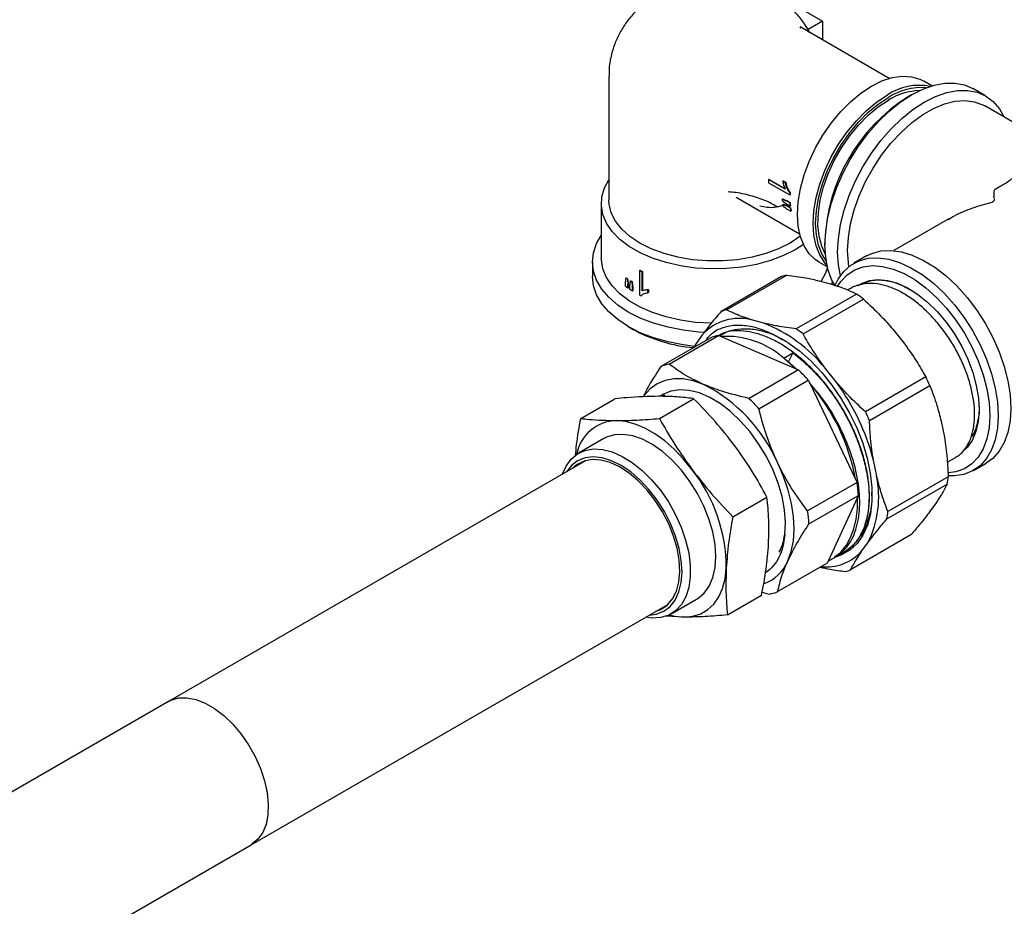
# Paper-space layout 'Sheet1' of a CAD drawing. Units: millimetres. Extents: x 36 to 761, y 99 to 508.
# Drawn here: x 697 to 717, y 431 to 450 of the extents above; entities that cross this region are included whole.
import ezdxf

# ---------------------------------------------------------------- set-up
doc = ezdxf.new("R2010")
doc.units = ezdxf.units.MM

psp = doc.layouts.new('Sheet1')

# ---------------------------------------------------------------- linework, layer by layer
at = {"color": 7, "linetype": 'Continuous', "lineweight": 25}
for p, q in [((712.225, 450.448), (713.583, 449.664)), ((713.583, 449.664), (713.28, 449.489)), ((713.583, 449.664), (713.583, 449.272)), ((713.109, 449.536), (713.127, 449.525)), ((714.979, 448.466), (713.113, 449.543)), ((713.28, 449.489), (713.23, 449.573)), ((713.312, 449.417), (713.28, 449.489)), ((709.116, 448.507), (709.116, 445.927)), ((715.871, 448.312), (715.699, 448.411)), ((716.991, 448.098), (716.726, 448.252)), ((715.445, 448.124), (715.356, 448.073)), ((719.638, 446.354), (716.974, 447.892)), ((712.457, 446.35), (712.466, 446.355)), ((712.803, 446.15), (712.457, 446.35)), ((712.466, 446.355), (712.798, 446.163)), ((712.751, 446.321), (712.76, 446.326)), ((712.804, 446.291), (712.751, 446.321)), ((712.76, 446.326), (712.813, 446.296)), ((712.454, 446.285), (712.897, 446.029)), ((712.804, 446.291), (712.813, 446.296)), ((717.347, 446.231), (717.194, 446.143)), ((711.781, 445.983), (713.105, 445.218)), ((712.742, 445.941), (712.751, 445.946)), ((712.825, 445.909), (712.834, 445.914)), ((712.897, 445.867), (712.825, 445.909)), ((712.834, 445.914), (712.906, 445.872)), ((712.897, 446.029), (712.906, 446.034)), ((712.899, 446.071), (712.908, 446.076)), ((717.163, 446.089), (717.163, 445.974)), ((717.164, 445.972), (717.163, 445.993)), ((708.96, 445.853), (708.96, 444.717)), ((712.753, 445.832), (712.762, 445.837)), ((712.83, 445.841), (712.903, 445.799)), ((712.835, 445.799), (712.844, 445.804)), ((712.907, 445.757), (712.835, 445.799)), ((712.844, 445.804), (712.916, 445.762)), ((712.845, 445.734), (712.918, 445.692)), ((712.897, 445.867), (712.906, 445.872)), ((712.903, 445.799), (712.912, 445.804)), ((712.907, 445.757), (712.916, 445.762)), ((712.918, 445.692), (712.927, 445.697)), ((716.21, 445.521), (715.073, 444.865)), ((713.633, 445.088), (713.633, 444.986)), ((714.505, 444.753), (714.239, 444.6)), ((708.773, 444.628), (708.773, 444.322)), ((713.512, 444.623), (713.684, 444.523)), ((709.472, 444.294), (709.481, 444.299)), ((709.501, 444.273), (709.51, 444.278)), ((709.755, 444.452), (709.764, 444.457)), ((709.755, 444.452), (709.755, 443.94)), ((709.813, 444.423), (709.822, 444.428)), ((709.813, 444.024), (709.813, 444.423)), ((709.822, 444.428), (709.822, 444.029)), ((712.725, 444.321), (711.464, 443.593)), ((711.577, 443.627), (712.838, 444.355)), ((709.459, 444.206), (709.459, 444.122)), ((709.515, 444.167), (709.524, 444.172)), ((709.515, 444.083), (709.515, 444.167)), ((709.515, 444.083), (709.524, 444.088)), ((709.524, 444.172), (709.524, 444.088)), ((709.551, 444.143), (709.551, 444.059)), ((709.564, 444.232), (709.572, 444.237)), ((709.595, 444.212), (709.604, 444.217)), ((709.61, 444.106), (709.619, 444.111)), ((709.61, 444.022), (709.61, 444.106)), ((709.619, 444.111), (709.619, 444.027)), ((713.515, 444.235), (713.773, 444.165)), ((713.795, 444.215), (713.769, 444.166)), ((714.176, 444.077), (714.113, 444.04)), ((709.61, 444.022), (709.619, 444.027)), ((709.813, 444.024), (709.822, 444.029)), ((709.935, 444.045), (709.944, 444.05)), ((709.935, 443.984), (709.935, 444.045)), ((709.935, 443.984), (709.944, 443.989)), ((709.944, 444.05), (709.944, 443.989)), ((714.296, 443.957), (713.035, 443.229)), ((713.176, 443.125), (714.438, 443.853)), ((709.523, 443.276), (709.611, 443.225)), ((712.358, 443.348), (712.101, 443.419)), ((711.235, 443.037), (710.201, 442.44)), ((710.378, 442.494), (711.412, 443.091)), ((711.074, 443.11), (710.94, 442.922)), ((711.412, 443.091), (711.463, 443.069)), ((711.463, 443.069), (713.031, 442.394)), ((712.613, 443.086), (712.742, 443.005)), ((715.05, 443.226), (715.281, 442.938)), ((710.94, 442.922), (710.885, 442.835)), ((710.899, 442.843), (710.94, 442.922)), ((712.772, 442.618), (712.966, 442.73)), ((713.036, 442.38), (712.772, 442.618)), ((712.966, 442.73), (712.868, 442.531)), ((713.866, 442.122), (713.636, 442.41)), ((713.081, 442.372), (712.047, 441.775)), ((713.031, 442.394), (713.081, 442.372)), ((715.74, 442.224), (714.479, 441.496)), ((712.252, 441.558), (713.286, 442.155)), ((713.286, 442.155), (713.317, 442.091)), ((713.317, 442.091), (714.274, 440.085)), ((714.565, 441.315), (715.826, 442.043)), ((710.281, 441.846), (710.233, 441.818)), ((708.531, 441.357), (709.245, 441.77)), ((710.175, 441.356), (710.889, 441.769)), ((716.061, 441.303), (716.129, 440.966)), ((709.015, 440.935), (708.485, 440.628)), ((708.632, 440.474), (699.913, 435.441)), ((714.715, 440.15), (714.647, 440.486)), ((716.191, 440.441), (716.356, 440.536)), ((716.739, 440.27), (717.004, 440.423)), ((714.305, 440.021), (713.27, 439.423)), ((714.274, 440.085), (714.305, 440.021)), ((714.93, 439.257), (716.191, 439.985)), ((716.21, 440.137), (714.949, 439.409)), ((713.299, 439.152), (714.333, 439.749)), ((714.333, 439.749), (714.313, 439.707)), ((711.707, 439.302), (712.422, 439.714)), ((714.313, 439.707), (713.702, 438.376)), ((715.955, 439.591), (715.821, 439.403)), ((715.431, 438.92), (714.17, 438.192)), ((714.407, 438.586), (714.541, 438.774)), ((714.036, 438.565), (714.045, 438.57)), ((713.682, 438.333), (712.648, 437.736)), ((713.702, 438.376), (713.682, 438.333)), ((713.771, 438.412), (713.842, 438.453)), ((712.321, 437.722), (712.471, 437.683)), ((701.643, 432.444), (710.362, 437.477)), ((710.422, 437.273), (710.952, 437.579)), ((711.596, 437.248), (712.311, 437.661)), ((710.695, 437.203), (710.304, 437.221)), ((699.913, 435.441), (696.359, 433.389)), ((692.804, 427.342), (701.643, 432.444))]:
    psp.add_line(p, q, dxfattribs=at)
at = {"color": 7, "linetype": 'Continuous', "lineweight": 25, "flags": 128}
for points in [[(714.605, 448.303), (714.826, 448.412), (715.041, 448.482), (715.248, 448.513), (715.442, 448.502), (715.618, 448.452), (715.699, 448.411)], [(713.512, 444.623), (713.436, 444.672), (713.304, 444.8), (713.198, 444.963), (713.121, 445.157), (713.074, 445.379), (713.059, 445.624), (713.074, 445.887), (713.121, 446.163), (713.198, 446.447), (713.304, 446.731), (713.436, 447.012), (713.593, 447.282), (713.769, 447.537), (713.963, 447.771), (714.17, 447.979), (714.385, 448.158), (714.605, 448.303)], [(713.844, 444.129), (713.771, 444.265), (713.695, 444.48), (713.649, 444.722), (713.633, 444.986), (713.649, 445.268), (713.695, 445.563), (713.771, 445.867), (713.876, 446.173), (714.008, 446.476), (714.164, 446.772), (714.342, 447.055), (714.539, 447.321), (714.752, 447.565), (714.976, 447.783), (715.209, 447.97), (715.445, 448.125), (715.682, 448.243), (715.914, 448.324), (716.139, 448.366), (716.351, 448.367), (716.548, 448.329), (716.726, 448.252)], [(713.957, 444.338), (713.914, 444.569), (713.898, 444.833), (713.914, 445.115), (713.96, 445.41), (714.036, 445.714), (714.141, 446.019), (714.273, 446.323), (714.429, 446.619), (714.607, 446.902), (714.804, 447.168), (715.017, 447.412), (715.241, 447.63), (715.474, 447.817), (715.71, 447.972), (715.947, 448.09), (716.179, 448.171), (716.404, 448.213), (716.616, 448.214), (716.813, 448.176), (716.992, 448.098), (717.148, 447.983), (717.279, 447.831), (717.379, 447.658)], [(713.675, 444.562), (713.631, 444.611), (713.525, 444.774), (713.448, 444.968), (713.401, 445.19), (713.386, 445.435), (713.401, 445.699), (713.448, 445.975), (713.525, 446.258), (713.631, 446.543), (713.763, 446.823), (713.92, 447.093), (714.096, 447.348), (714.29, 447.582), (714.497, 447.79), (714.712, 447.969), (714.932, 448.114)], [(713.658, 444.653), (713.576, 444.785), (713.5, 444.976), (713.454, 445.194), (713.439, 445.435), (713.454, 445.694), (713.5, 445.965), (713.576, 446.244), (713.68, 446.524), (713.81, 446.799), (713.963, 447.065), (714.137, 447.315), (714.327, 447.545), (714.531, 447.75), (714.743, 447.926), (714.959, 448.068)], [(713.641, 444.796), (713.566, 444.96), (713.512, 445.169), (713.488, 445.402), (713.496, 445.654), (713.535, 445.921), (713.605, 446.196), (713.703, 446.473), (713.828, 446.747), (713.977, 447.012), (714.147, 447.261), (714.334, 447.491), (714.535, 447.696), (714.745, 447.871), (714.959, 448.012)], [(714.135, 444.529), (714.123, 444.61), (714.107, 444.866), (714.123, 445.139), (714.17, 445.425), (714.246, 445.718), (714.352, 446.014), (714.484, 446.307), (714.641, 446.591), (714.818, 446.86), (715.014, 447.111), (715.224, 447.338), (715.445, 447.536), (715.672, 447.704), (715.901, 447.836), (716.129, 447.931), (716.349, 447.987), (716.559, 448.003), (716.755, 447.978), (716.933, 447.914), (716.974, 447.892)], [(713.184, 444.993), (713.014, 444.884), (712.77, 444.761), (712.499, 444.658), (712.206, 444.578), (711.897, 444.521), (711.578, 444.489), (711.254, 444.483), (710.932, 444.502), (710.617, 444.546), (710.315, 444.615), (710.032, 444.707), (709.774, 444.82), (709.545, 444.952), (709.349, 445.101), (709.19, 445.264), (709.071, 445.438), (708.995, 445.62), (708.961, 445.806), (708.973, 445.993), (709.028, 446.178), (709.116, 446.342)], [(713.119, 445.165), (713.111, 445.159), (712.904, 445.021), (712.665, 444.902), (712.398, 444.803), (712.11, 444.727), (711.807, 444.675), (711.493, 444.649), (711.177, 444.649), (710.863, 444.675), (710.56, 444.727), (710.272, 444.803), (710.005, 444.902), (709.766, 445.021), (709.559, 445.159), (709.388, 445.313), (709.256, 445.479), (709.167, 445.655), (709.122, 445.836), (709.116, 445.927)], [(711.115, 443.155), (711.001, 443.162), (710.672, 443.2), (710.354, 443.262), (710.054, 443.347), (709.775, 443.455), (709.523, 443.582), (709.302, 443.728), (709.116, 443.889), (708.968, 444.062), (708.86, 444.246), (708.794, 444.435), (708.773, 444.628), (708.794, 444.822), (708.86, 445.011), (708.96, 445.184)], [(711.269, 443.346), (711.254, 443.347), (710.932, 443.366), (710.617, 443.41), (710.315, 443.479), (710.032, 443.57), (709.774, 443.683), (709.545, 443.816), (709.349, 443.965), (709.19, 444.128), (709.071, 444.302), (708.995, 444.484), (708.961, 444.67), (708.96, 444.717)], [(713.85, 444.146), (713.912, 444.266), (714.032, 444.432), (714.178, 444.561), (714.348, 444.653), (714.538, 444.705), (714.745, 444.716), (714.966, 444.687), (715.195, 444.618), (715.43, 444.509), (715.666, 444.364), (715.899, 444.184), (716.125, 443.973), (716.339, 443.735), (716.538, 443.473), (716.718, 443.193), (716.877, 442.899), (717.01, 442.597), (717.117, 442.292), (717.194, 441.99), (717.241, 441.696), (717.257, 441.414)], [(714.505, 444.753), (714.613, 444.806), (714.803, 444.858), (715.01, 444.869), (715.231, 444.84), (715.46, 444.771), (715.695, 444.662), (715.931, 444.517), (716.164, 444.337), (716.39, 444.126), (716.604, 443.888), (716.803, 443.626), (716.983, 443.346), (717.142, 443.052), (717.275, 442.75), (717.382, 442.445), (717.459, 442.143), (717.506, 441.849), (717.522, 441.568)], [(713.685, 444.519), (713.643, 444.392), (713.552, 444.225)], [(713.904, 444.128), (713.966, 444.22), (714.098, 444.36), (714.255, 444.463), (714.432, 444.527), (714.628, 444.552), (714.839, 444.536), (715.059, 444.48), (715.286, 444.385), (715.516, 444.253), (715.743, 444.085), (715.963, 443.887), (716.174, 443.66), (716.369, 443.409), (716.547, 443.14), (716.704, 442.856), (716.836, 442.563), (716.941, 442.267), (717.018, 441.974), (717.065, 441.688), (717.08, 441.414)], [(710.908, 442.864), (710.672, 442.893), (710.354, 442.956), (710.054, 443.041), (709.775, 443.149), (709.523, 443.276), (709.302, 443.422), (709.116, 443.583), (708.968, 443.756), (708.86, 443.939), (708.794, 444.129), (708.773, 444.322)], [(714.327, 444.136), (714.398, 444.178), (714.562, 444.24), (714.744, 444.261), (714.94, 444.242), (715.147, 444.184), (715.358, 444.087), (715.57, 443.954), (715.779, 443.787), (715.98, 443.59), (716.168, 443.367), (716.34, 443.123), (716.492, 442.864), (716.621, 442.594), (716.723, 442.32), (716.797, 442.047), (716.841, 441.781), (716.855, 441.528), (716.837, 441.294), (716.789, 441.082), (716.711, 440.899), (716.605, 440.747), (716.565, 440.706)], [(712.613, 443.086), (712.858, 442.945), (713.102, 442.768), (713.34, 442.558), (713.567, 442.318), (713.78, 442.054), (713.976, 441.769), (714.15, 441.468), (714.3, 441.157), (714.423, 440.84), (714.518, 440.523), (714.582, 440.212), (714.614, 439.912), (714.615, 439.628), (714.583, 439.365), (714.52, 439.127), (714.426, 438.919), (714.304, 438.743), (714.154, 438.604), (713.981, 438.503), (713.851, 438.458)], [(711.098, 442.068), (710.882, 442.144), (710.674, 442.184), (710.476, 442.187), (710.293, 442.153), (710.127, 442.082), (709.982, 441.976), (709.859, 441.837), (709.847, 441.82)], [(712.795, 438.939), (712.808, 439.184), (712.788, 439.448), (712.737, 439.723), (712.656, 440.005), (712.545, 440.287), (712.409, 440.564), (712.248, 440.829), (712.068, 441.077), (711.871, 441.302), (711.663, 441.5), (711.447, 441.666), (711.228, 441.797), (711.01, 441.89), (710.799, 441.943), (710.599, 441.955), (710.415, 441.926), (710.249, 441.856), (710.21, 441.832)], [(717.08, 441.414), (717.065, 441.159), (717.018, 440.927), (716.941, 440.722), (716.836, 440.548), (716.704, 440.408), (716.547, 440.305), (716.369, 440.241), (716.207, 440.217)], [(717.257, 441.414), (717.241, 441.151), (717.194, 440.911), (717.117, 440.699), (717.01, 440.517), (716.877, 440.369), (716.718, 440.258), (716.538, 440.186), (716.339, 440.154), (716.213, 440.155)], [(717.522, 441.568), (717.506, 441.305), (717.459, 441.064), (717.382, 440.852), (717.275, 440.67), (717.142, 440.522), (717.004, 440.423)], [(710.861, 440.283), (710.68, 440.506), (710.488, 440.708), (710.286, 440.886), (710.08, 441.035), (709.872, 441.154), (709.665, 441.24), (709.465, 441.293), (709.273, 441.311)], [(711.209, 439.256), (711.102, 439.526), (710.968, 439.79), (710.81, 440.041), (710.634, 440.274), (710.442, 440.483), (710.24, 440.663), (710.031, 440.81), (709.822, 440.921), (709.616, 440.993), (709.419, 441.024), (709.235, 441.014), (709.069, 440.962), (709.015, 440.935)], [(708.152, 440.197), (708.224, 440.358), (708.33, 440.505), (708.463, 440.615), (708.619, 440.687), (708.795, 440.718), (708.986, 440.707), (709.188, 440.656), (709.396, 440.564), (709.606, 440.435), (709.812, 440.27), (710.009, 440.075), (710.194, 439.854), (710.361, 439.611), (710.507, 439.353), (710.629, 439.085), (710.722, 438.814), (710.786, 438.547), (710.819, 438.289), (710.82, 438.046), (710.788, 437.825), (710.726, 437.63), (710.633, 437.465), (710.513, 437.336), (710.368, 437.245), (710.202, 437.193), (710.018, 437.183), (709.882, 437.2)], [(709.96, 437.245), (710.11, 437.265), (710.264, 437.326), (710.396, 437.425), (710.502, 437.56), (710.581, 437.729), (710.629, 437.926), (710.647, 438.148), (710.632, 438.387), (710.587, 438.64), (710.512, 438.899), (710.408, 439.158), (710.278, 439.41), (710.127, 439.65), (709.956, 439.871), (709.771, 440.069), (709.576, 440.238), (709.375, 440.373), (709.175, 440.473), (708.979, 440.534), (708.792, 440.554), (708.62, 440.534), (708.466, 440.473), (708.334, 440.374), (708.23, 440.242)], [(710.472, 438.899), (710.369, 439.155), (710.24, 439.405), (710.088, 439.641), (709.918, 439.859), (709.733, 440.051), (709.539, 440.214), (709.34, 440.342), (709.142, 440.434), (708.95, 440.485), (708.768, 440.496), (708.602, 440.465), (708.455, 440.393), (708.368, 440.322)], [(712.858, 438.378), (712.93, 438.577), (712.974, 438.8), (712.989, 439.044), (712.976, 439.305), (712.934, 439.578), (712.864, 439.859), (712.768, 440.143), (712.646, 440.424)], [(713.702, 438.376), (713.846, 438.46), (713.973, 438.571), (714.081, 438.708), (714.171, 438.868), (714.239, 439.051), (714.286, 439.253), (714.311, 439.473), (714.313, 439.707)], [(710.952, 437.579), (710.974, 437.592), (711.107, 437.702), (711.214, 437.85), (711.291, 438.03), (711.338, 438.238), (711.354, 438.471), (711.337, 438.722), (711.288, 438.986), (711.209, 439.256)], [(710.098, 437.325), (710.204, 437.365), (710.339, 437.456), (710.449, 437.584), (710.531, 437.747), (710.582, 437.939), (710.602, 438.156), (710.59, 438.393), (710.546, 438.643), (710.472, 438.899)], [(710.695, 437.203), (710.874, 437.22), (711.039, 437.272), (711.185, 437.359), (711.311, 437.477), (711.414, 437.627), (711.493, 437.804), (711.546, 438.006), (711.572, 438.229)], [(710.378, 437.249), (710.503, 437.22), (710.695, 437.203)], [(699.913, 435.441), (699.967, 435.468), (700.124, 435.514), (700.299, 435.519), (700.485, 435.483), (700.68, 435.407), (700.876, 435.294), (701.071, 435.145), (701.258, 434.965), (701.432, 434.759), (701.589, 434.531), (701.726, 434.289), (701.837, 434.037), (701.922, 433.783), (701.977, 433.533), (702, 433.294), (701.992, 433.071), (701.953, 432.871), (701.883, 432.699), (701.785, 432.559), (701.66, 432.454), (701.643, 432.444)], [(699.913, 435.441), (699.968, 435.468), (700.125, 435.514), (700.3, 435.519), (700.487, 435.482), (700.681, 435.407), (700.878, 435.293), (701.072, 435.144), (701.259, 434.964), (701.433, 434.757), (701.59, 434.53), (701.726, 434.287), (701.838, 434.035), (701.922, 433.781), (701.977, 433.531), (702, 433.292), (701.992, 433.07), (701.953, 432.87), (701.883, 432.698), (701.784, 432.558), (701.659, 432.454), (701.643, 432.444)]]:
    psp.add_lwpolyline(points, dxfattribs=at)
at = {"color": 7, "linetype": 'Continuous', "lineweight": 25}
for centre, radius, start, end in [((715.607, 447.122), 1.199, 79.102, 124.2046), ((715.655, 446.985), 1.288, 85.9354, 122.6934), ((715.654, 446.912), 1.301, 91.7796, 122.2816), ((717.369, 444.921), 3.74, 122.5616, 177.4437), ((714.402, 446.214), 1.95, 176.0227, 177.9238), ((717.225, 446.089), 0.0625, 119.9973, 180), ((714.29, 446.045), 1.552, 183.8716, 185.2211), ((714.826, 445.959), 1.93, 176.6933, 177.929), ((714.823, 445.964), 1.918, 176.6719, 177.9155), ((714.11, 446.024), 1.37, 188.0887, 189.539), ((714.449, 445.955), 1.554, 183.2536, 185.7721), ((714.446, 445.96), 1.542, 183.276, 185.8129), ((714.266, 445.934), 1.37, 187.4259, 190.1906), ((714.264, 445.939), 1.359, 187.4794, 190.2665), ((710.596, 445.855), 1.924, 234.2431, 235.3037), ((710.599, 445.85), 1.912, 234.2108, 235.2777), ((710.898, 446.696), 2.519, 242.9921, 244.4755), ((710.901, 446.691), 2.507, 243.0074, 244.4982), ((713.088, 443.318), 1.067, 103.5626, 109.9244), ((710.597, 445.674), 1.924, 233.7674, 235.7891), ((710.703, 445.834), 2.116, 237.0152, 238.9047), ((710.702, 446.014), 2.115, 237.4282, 238.4406), ((710.705, 446.009), 2.103, 237.4143, 238.4322), ((710.89, 446.166), 2.499, 242.9889, 243.9517), ((712.326, 441.126), 3.448, 52.2508, 55.1601), ((711.849, 442.396), 1.053, 76.1515, 137.3355), ((711.827, 442.59), 1.067, 103.5626, 109.9244), ((711.173, 440.396), 3.182, 39.2807, 68.1302), ((711.169, 446.052), 3.227, 241.1447, 265.0123), ((711.592, 442.172), 0.936, 101.0732, 112.4138), ((711.58, 441.285), 1.788, 48.1883, 93.7501), ((711.065, 440.398), 3.448, 52.2508, 55.1601), ((710.697, 439.947), 3.381, 46.3499, 52.1534), ((710.558, 441.575), 0.936, 101.0732, 112.4138), ((710.308, 439.554), 3.954, 41.1229, 45.4596), ((711.133, 439.914), 5.154, 24.3948, 26.6203), ((709.567, 439.074), 3.363, 23.6671, 62.9154), ((710.047, 439.299), 4.3, 10.5304, 40.4847), ((710.06, 439.302), 4.737, 14.4791, 36.536), ((709.274, 438.957), 3.954, 41.1229, 45.4596), ((709.872, 439.186), 5.154, 24.3948, 26.6203), ((709.295, 440.444), 0.867, 91.4477, 169.5157), ((708.236, 438.224), 3.336, 0.0764, 38.1022), ((712.61, 439.717), 2.148, 333.9766, 11.6106), ((711.35, 439.577), 2.988, 3.3002, 8.5282), ((713.915, 440.35), 2.305, 350.8907, 354.6965), ((710.316, 438.98), 2.988, 3.3002, 8.5282), ((712.654, 439.622), 2.305, 350.8907, 354.6965), ((713.649, 439.273), 1.022, 264.2748, 317.8163), ((712.065, 438.711), 0.861, 289.4559, 337.225), ((713.807, 439.194), 1.067, 283.5626, 289.9244), ((712.291, 438.602), 0.936, 281.0732, 292.4138)]:
    psp.add_arc(centre, radius, start, end, dxfattribs=at)
for centre, major_axis, ratio, start_param, end_param in [((714.629, 446.503), (7.524, -2.62), 0.147601, 4.510493, 4.521878), ((714.629, 446.503), (7.474, -2.603), 0.147601, 4.509991, 4.521452), ((713.24, 447.305), (8.405, -6.302), 0.135125, 4.754687, 4.764838), ((715.21, 446.168), (7.69, -2.721), 0.144717, 4.438718, 4.449941), ((712.72, 447.605), (7.826, -5.963), 0.144764, 4.827079, 4.838111), ((715.21, 446.168), (7.639, -2.702), 0.144717, 4.437706, 4.449005), ((711.335, 446.396), (1.877, 10.402), 0.141812, 1.799855, 1.808491), ((711.335, 444.156), (-1.582, 12.088), 0.147955, 1.541715, 1.550527), ((711.335, 444.156), (-1.573, 12.025), 0.147955, 1.541238, 1.550096), ((711.335, 445.772), (1.861, 11.249), 0.132905, 1.730121, 1.738114), ((711.335, 444.82), (-1.58, 11.843), 0.151138, 1.601961, 1.610943), ((711.335, 444.82), (-1.572, 11.781), 0.151138, 1.601798, 1.610827)]:
    psp.add_ellipse(centre, major_axis=major_axis, ratio=ratio, start_param=start_param, end_param=end_param, dxfattribs=at)
for points, knots in [([(713.224, 449.575), (713.199, 449.613), (713.129, 449.722), (712.983, 449.881), (712.793, 450.051), (712.579, 450.198), (712.345, 450.32), (712.091, 450.418), (711.819, 450.487), (711.531, 450.526), (711.231, 450.531), (710.924, 450.501), (710.629, 450.433), (710.361, 450.338), (710.203, 450.254), (710.129, 450.214)], [0, 0, 0, 0, 0.0388857, 0.1126151, 0.186492, 0.2611571, 0.3373256, 0.4156653, 0.4965689, 0.5799964, 0.6656369, 0.753792, 0.8450343, 0.9267728, 1, 1, 1, 1]), ([(710.129, 450.214), (710.043, 450.16), (709.882, 450.058), (709.676, 449.872), (709.503, 449.672), (709.359, 449.452), (709.246, 449.216), (709.165, 448.959), (709.12, 448.721), (709.121, 448.567), (709.121, 448.508)], [0, 0, 0, 0, 0.146277, 0.274569, 0.401455, 0.527401, 0.652785, 0.777864, 0.915528, 1, 1, 1, 1]), ([(712.751, 446.321), (712.757, 446.292), (712.768, 446.234), (712.791, 446.178), (712.803, 446.15)], [0, 0, 0, 0, 0.502412, 1, 1, 1, 1]), ([(717.542, 446.368), (717.511, 446.343), (717.447, 446.293), (717.379, 446.251), (717.345, 446.231)], [0, 0, 0, 0, 0.5027055, 1, 1, 1, 1]), ([(712.899, 446.071), (712.885, 446.091), (712.858, 446.13), (712.825, 446.206), (712.811, 446.259), (712.804, 446.291)], [0, 0, 0, 0, 0.3115982, 0.5986129, 1, 1, 1, 1]), ([(712.813, 446.296), (712.825, 446.247), (712.845, 446.168), (712.891, 446.101), (712.908, 446.076)], [0, 0, 0, 0, 0.6149434, 1, 1, 1, 1]), ([(712.64, 445.781), (712.573, 445.819), (712.418, 445.907), (712.123, 446.006), (711.843, 446.074), (711.668, 446.089), (711.614, 446.093)], [0, 0, 0, 0, 0.235271, 0.547578, 0.859885, 1, 1, 1, 1]), ([(717.173, 445.954), (717.173, 445.949), (717.173, 445.938), (717.169, 445.922), (717.161, 445.906), (717.154, 445.897), (717.15, 445.893)], [0, 0, 0, 0, 0.270062, 0.500803, 0.7402, 1, 1, 1, 1]), ([(712.749, 445.807), (712.694, 445.79), (712.592, 445.759), (712.426, 445.764), (712.322, 445.782), (712.271, 445.792)], [0, 0, 0, 0, 0.369844, 0.68908, 1, 1, 1, 1]), ([(716.212, 445.518), (716.255, 445.544), (716.416, 445.639), (716.721, 445.768), (716.993, 445.844), (717.128, 445.881)], [0, 0, 0, 0, 0.155829, 0.579163, 1, 1, 1, 1]), ([(717.128, 445.881), (717.132, 445.883), (717.14, 445.885), (717.146, 445.89), (717.15, 445.893)], [0, 0, 0, 0, 0.524091, 1, 1, 1, 1]), ([(712.838, 444.355), (712.973, 444.336), (713.209, 444.304), (713.423, 444.256), (713.515, 444.235)], [0, 0, 0, 0, 0.569938, 1, 1, 1, 1]), ([(713.773, 444.165), (713.876, 444.13), (714.064, 444.067), (714.224, 443.991), (714.296, 443.957)], [0, 0, 0, 0, 0.549199, 1, 1, 1, 1]), ([(716.353, 440.541), (716.382, 440.557), (716.464, 440.601), (716.569, 440.719), (716.666, 440.887), (716.731, 441.09), (716.764, 441.321), (716.762, 441.576), (716.726, 441.848), (716.657, 442.131), (716.555, 442.417), (716.425, 442.702), (716.267, 442.977), (716.086, 443.237), (715.886, 443.475), (715.672, 443.686), (715.447, 443.865), (715.218, 444.007), (714.99, 444.11), (714.767, 444.17), (714.555, 444.187), (714.416, 444.168), (714.344, 444.148), (714.334, 444.145), (714.332, 444.144), (714.331, 444.144), (714.33, 444.144), (714.33, 444.144), (714.33, 444.144), (714.33, 444.144), (714.33, 444.144), (714.33, 444.144), (714.31, 444.137), (714.261, 444.119), (714.208, 444.099), (714.18, 444.078), (714.177, 444.076)], [0, 0, 0, 0, 0.02746, 0.075947, 0.124433, 0.17292, 0.221407, 0.269893, 0.31838, 0.366867, 0.415353, 0.46384, 0.512327, 0.560813, 0.6093, 0.657786, 0.706273, 0.75476, 0.803246, 0.851733, 0.90022, 0.948706, 0.954773, 0.956289, 0.956669, 0.956858, 0.956906, 0.956929, 0.956941, 0.956947, 0.956949, 0.956949, 0.95695, 0.972911, 0.997434, 1, 1, 1, 1]), ([(714.396, 444.157), (714.455, 444.186), (714.591, 444.255), (714.856, 444.258), (715.145, 444.196), (715.338, 444.091), (715.424, 444.043)], [0, 0, 0, 0, 0.208387, 0.490987, 0.772647, 1, 1, 1, 1]), ([(709.792, 443.921), (709.806, 443.936), (709.842, 443.973), (709.9, 443.98), (709.935, 443.984)], [0, 0, 0, 0, 0.395218, 1, 1, 1, 1]), ([(709.935, 444.045), (709.913, 444.045), (709.868, 444.044), (709.831, 444.031), (709.813, 444.024)], [0, 0, 0, 0, 0.5080928, 1, 1, 1, 1]), ([(709.822, 444.029), (709.837, 444.035), (709.874, 444.049), (709.919, 444.05), (709.944, 444.05)], [0, 0, 0, 0, 0.422722, 1, 1, 1, 1]), ([(714.438, 443.853), (714.56, 443.739), (714.775, 443.538), (714.968, 443.32), (715.05, 443.226)], [0, 0, 0, 0, 0.5699381, 1, 1, 1, 1]), ([(711.464, 443.593), (711.383, 443.498), (711.242, 443.331), (711.125, 443.176), (711.074, 443.11)], [0, 0, 0, 0, 0.569938, 1, 1, 1, 1]), ([(712.101, 443.419), (711.997, 443.453), (711.809, 443.516), (711.649, 443.593), (711.577, 443.627)], [0, 0, 0, 0, 0.549199, 1, 1, 1, 1]), ([(711.376, 443.207), (711.463, 443.242), (711.638, 443.311), (711.944, 443.315), (712.271, 443.249), (712.499, 443.14), (712.613, 443.086)], [0, 0, 0, 0, 0.250138, 0.500045, 0.750271, 1, 1, 1, 1]), ([(713.035, 443.229), (712.901, 443.247), (712.664, 443.28), (712.45, 443.328), (712.358, 443.348)], [0, 0, 0, 0, 0.569938, 1, 1, 1, 1]), ([(711.149, 442.988), (711.155, 442.997), (711.213, 443.094), (711.299, 443.154), (711.376, 443.207)], [0, 0, 0, 0, 0.099172, 1, 1, 1, 1]), ([(714.045, 438.57), (714.105, 438.611), (714.223, 438.692), (714.362, 438.87), (714.467, 439.085), (714.536, 439.335), (714.568, 439.614), (714.562, 439.916), (714.52, 440.233), (714.442, 440.56), (714.332, 440.89), (714.191, 441.217), (714.023, 441.534), (713.831, 441.835), (713.619, 442.116), (713.391, 442.372), (713.152, 442.598), (712.906, 442.791), (712.658, 442.949), (712.411, 443.068), (712.169, 443.149), (711.864, 443.199), (711.598, 443.197), (711.451, 443.109), (711.417, 443.089)], [0, 0, 0, 0, 0.047307, 0.094339, 0.141089, 0.187555, 0.233739, 0.279639, 0.325256, 0.370591, 0.415642, 0.46041, 0.504895, 0.549096, 0.593015, 0.63665, 0.680003, 0.723072, 0.765858, 0.80836, 0.85058, 0.892516, 0.97537, 1, 1, 1, 1]), ([(712.834, 442.957), (712.771, 442.994), (712.611, 443.087), (712.356, 443.177), (712.076, 443.232), (711.813, 443.226), (711.595, 443.178), (711.48, 443.109), (711.434, 443.081)], [0, 0, 0, 0, 0.122339, 0.309149, 0.496961, 0.685777, 0.875596, 1, 1, 1, 1]), ([(713.636, 442.41), (713.545, 442.538), (713.378, 442.771), (713.239, 443.015), (713.176, 443.125)], [0, 0, 0, 0, 0.549199, 1, 1, 1, 1]), ([(715.281, 442.938), (715.372, 442.811), (715.539, 442.578), (715.678, 442.334), (715.74, 442.224)], [0, 0, 0, 0, 0.549199, 1, 1, 1, 1]), ([(712.966, 442.73), (713.081, 442.637), (713.305, 442.454), (713.61, 442.116), (713.874, 441.757), (714.094, 441.389), (714.268, 441.024), (714.398, 440.672), (714.487, 440.342), (714.539, 440.039), (714.559, 439.767), (714.549, 439.456), (714.487, 439.143), (714.36, 438.871), (714.215, 438.693), (714.078, 438.585), (713.965, 438.526), (713.898, 438.501), (713.87, 438.492), (713.869, 438.492)], [0, 0, 0, 0, 0.0805019, 0.1576679, 0.2314968, 0.3019876, 0.3691391, 0.4329504, 0.4934206, 0.5505487, 0.6043339, 0.6547753, 0.7454994, 0.8228876, 0.8869214, 0.9375856, 0.974868, 0.9987597, 1, 1, 1, 1]), ([(710.201, 442.44), (710.101, 442.284), (709.96, 442.063), (709.861, 441.864), (709.833, 441.807)], [0, 0, 0, 0, 0.7112451, 1, 1, 1, 1]), ([(711.098, 442.068), (710.952, 442.138), (710.682, 442.266), (710.474, 442.422), (710.378, 442.494)], [0, 0, 0, 0, 0.540693, 1, 1, 1, 1]), ([(712.047, 441.775), (711.851, 441.822), (711.512, 441.904), (711.221, 442.019), (711.098, 442.068)], [0, 0, 0, 0, 0.577126, 1, 1, 1, 1]), ([(713.834, 438.466), (713.913, 438.515), (714.097, 438.63), (714.278, 438.967), (714.374, 439.426), (714.353, 439.969), (714.217, 440.557), (713.972, 441.152), (713.666, 441.686), (713.42, 441.974), (713.312, 442.1)], [0, 0, 0, 0, 0.100641, 0.233355, 0.366069, 0.498783, 0.631497, 0.764211, 0.896925, 1, 1, 1, 1]), ([(714.479, 441.496), (714.356, 441.61), (714.141, 441.81), (713.949, 442.028), (713.866, 442.122)], [0, 0, 0, 0, 0.569938, 1, 1, 1, 1]), ([(715.826, 442.043), (715.878, 441.907), (715.968, 441.669), (716.033, 441.413), (716.061, 441.303)], [0, 0, 0, 0, 0.569938, 1, 1, 1, 1]), ([(710.157, 441.821), (709.941, 441.815), (709.652, 441.808), (709.327, 441.777), (709.245, 441.77)], [0, 0, 0, 0, 0.747819, 1, 1, 1, 1]), ([(710.889, 441.769), (710.883, 441.77), (710.772, 441.786), (710.546, 441.813), (710.287, 441.818), (710.157, 441.821)], [0, 0, 0, 0, 0.027486, 0.511974, 1, 1, 1, 1]), ([(711.745, 440.793), (711.612, 440.962), (711.346, 441.302), (711.042, 441.613), (710.889, 441.769)], [0, 0, 0, 0, 0.497781, 1, 1, 1, 1]), ([(716.854, 441.611), (716.854, 441.608), (716.866, 441.476), (716.818, 441.259), (716.758, 441.041), (716.69, 440.968), (716.683, 440.96)], [0, 0, 0, 0, 0.011831, 0.477567, 0.941608, 1, 1, 1, 1]), ([(712.646, 440.424), (712.56, 440.623), (712.4, 440.99), (712.299, 441.379), (712.252, 441.558)], [0, 0, 0, 0, 0.540693, 1, 1, 1, 1]), ([(708.423, 440.58), (708.429, 440.656), (708.45, 440.908), (708.498, 441.173), (708.531, 441.357)], [0, 0, 0, 0, 0.302932, 1, 1, 1, 1]), ([(708.531, 441.357), (708.588, 441.35), (708.812, 441.323), (709.076, 441.316), (709.273, 441.311)], [0, 0, 0, 0, 0.252279, 1, 1, 1, 1]), ([(709.273, 441.311), (709.414, 441.313), (709.697, 441.317), (710.015, 441.343), (710.175, 441.356)], [0, 0, 0, 0, 0.498227, 1, 1, 1, 1]), ([(710.175, 441.356), (710.279, 441.173), (710.487, 440.807), (710.736, 440.458), (710.861, 440.283)], [0, 0, 0, 0, 0.498487, 1, 1, 1, 1]), ([(714.647, 440.486), (714.625, 440.635), (714.585, 440.906), (714.571, 441.188), (714.565, 441.315)], [0, 0, 0, 0, 0.549199, 1, 1, 1, 1]), ([(712.422, 439.714), (712.32, 439.898), (712.118, 440.268), (711.869, 440.618), (711.745, 440.793)], [0, 0, 0, 0, 0.498113, 1, 1, 1, 1]), ([(716.129, 440.966), (716.151, 440.817), (716.19, 440.546), (716.204, 440.264), (716.21, 440.137)], [0, 0, 0, 0, 0.549199, 1, 1, 1, 1]), ([(713.27, 439.423), (713.137, 439.605), (712.905, 439.92), (712.723, 440.274), (712.646, 440.424)], [0, 0, 0, 0, 0.577126, 1, 1, 1, 1]), ([(710.861, 440.283), (710.993, 440.114), (711.258, 439.774), (711.557, 439.46), (711.707, 439.302)], [0, 0, 0, 0, 0.498227, 1, 1, 1, 1]), ([(714.949, 439.409), (714.898, 439.545), (714.808, 439.783), (714.743, 440.039), (714.715, 440.15)], [0, 0, 0, 0, 0.5699381, 1, 1, 1, 1]), ([(716.191, 439.985), (716.154, 439.915), (716.088, 439.792), (715.995, 439.651), (715.955, 439.591)], [0, 0, 0, 0, 0.569938, 1, 1, 1, 1]), ([(714.608, 439.811), (714.611, 439.746), (714.62, 439.526), (714.538, 439.219), (714.449, 438.976), (714.369, 438.898), (714.366, 438.896)], [0, 0, 0, 0, 0.17121, 0.579043, 0.985827, 1, 1, 1, 1]), ([(712.456, 438.739), (712.46, 438.908), (712.47, 439.248), (712.438, 439.558), (712.422, 439.714)], [0, 0, 0, 0, 0.497781, 1, 1, 1, 1]), ([(715.821, 439.403), (715.756, 439.317), (715.637, 439.162), (715.495, 438.995), (715.431, 438.92)], [0, 0, 0, 0, 0.549199, 1, 1, 1, 1]), ([(711.707, 439.302), (711.675, 439.119), (711.612, 438.752), (711.585, 438.404), (711.572, 438.229)], [0, 0, 0, 0, 0.498487, 1, 1, 1, 1]), ([(712.858, 438.378), (712.924, 438.511), (713.047, 438.757), (713.219, 439.028), (713.299, 439.152)], [0, 0, 0, 0, 0.540693, 1, 1, 1, 1]), ([(714.541, 438.774), (714.606, 438.86), (714.724, 439.015), (714.866, 439.182), (714.93, 439.257)], [0, 0, 0, 0, 0.549199, 1, 1, 1, 1]), ([(712.795, 438.939), (712.784, 438.85), (712.762, 438.673), (712.678, 438.451), (712.561, 438.263), (712.455, 438.177), (712.402, 438.134)], [0, 0, 0, 0, 0.249868, 0.4999438, 0.7499169, 1, 1, 1, 1]), ([(712.679, 438.563), (712.703, 438.611), (712.758, 438.72), (712.782, 438.86), (712.795, 438.939)], [0, 0, 0, 0, 0.435862, 1, 1, 1, 1]), ([(712.311, 437.661), (712.345, 437.845), (712.414, 438.214), (712.442, 438.564), (712.456, 438.739)], [0, 0, 0, 0, 0.498113, 1, 1, 1, 1]), ([(714.17, 438.192), (714.208, 438.262), (714.274, 438.386), (714.367, 438.526), (714.407, 438.586)], [0, 0, 0, 0, 0.569938, 1, 1, 1, 1]), ([(712.648, 437.736), (712.673, 437.85), (712.716, 438.046), (712.816, 438.279), (712.858, 438.378)], [0, 0, 0, 0, 0.577126, 1, 1, 1, 1]), ([(711.572, 438.229), (711.566, 438.06), (711.556, 437.72), (711.583, 437.406), (711.596, 437.248)], [0, 0, 0, 0, 0.498227, 1, 1, 1, 1]), ([(713.532, 438.247), (713.6, 438.232), (713.767, 438.196), (713.95, 438.172), (714.057, 438.158)], [0, 0, 0, 0, 0.4141333, 1, 1, 1, 1]), ([(711.596, 437.248), (711.438, 437.235), (711.12, 437.209), (710.837, 437.205), (710.695, 437.203)], [0, 0, 0, 0, 0.498487, 1, 1, 1, 1])]:
    psp.add_open_spline(points, degree=3, knots=knots, dxfattribs=at)

doc.saveas('drawing.dxf')
